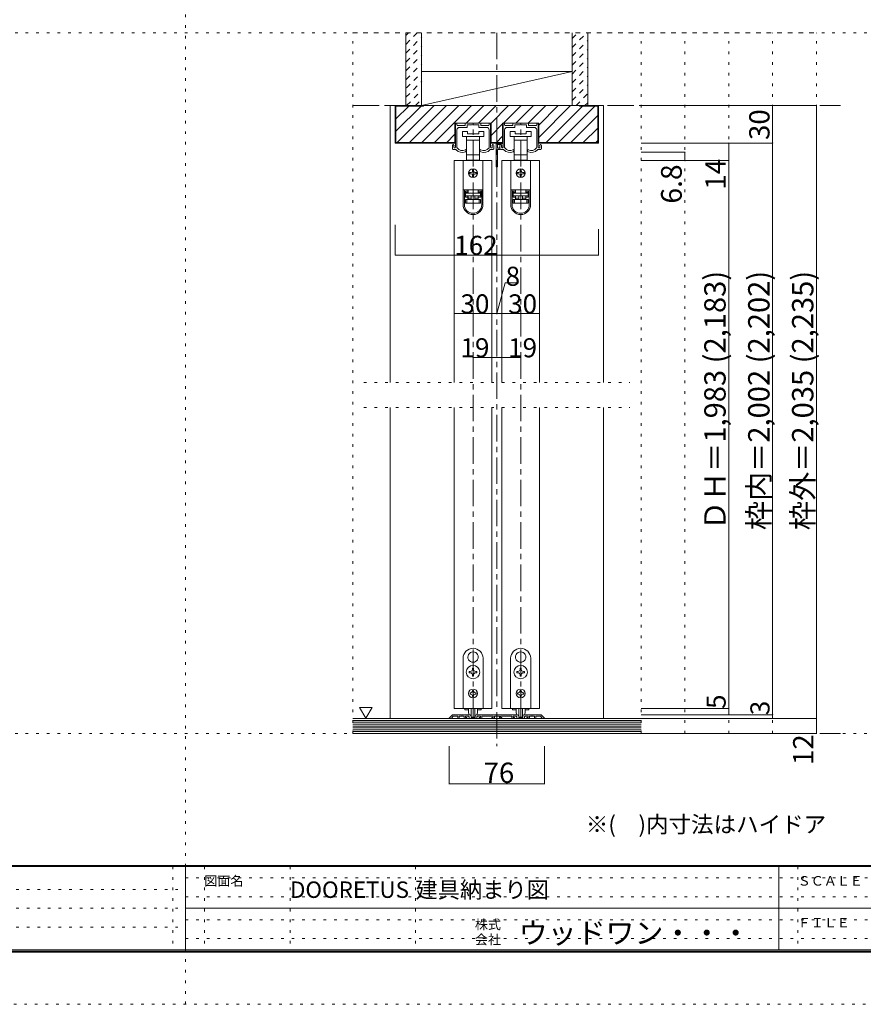
# Model space of a CAD drawing. Units: millimetres. Extents: x -6140 to 6160, y -4455 to 4425.
# Drawn here: x -784 to 3254, y -4455 to 258 of the extents above; entities that cross this region are included whole.
import ezdxf

# ---------------------------------------------------------------- set-up
doc = ezdxf.new("R2010")
doc.units = ezdxf.units.MM
doc.header["$LTSCALE"] = 30
for name, pattern in [('JWW_CENTER1', [6.773333, 4.233333, -0.846667, 0.846667, -0.846667]), ('JWW_DASHED1', [1.693333, 0.846667, -0.846667]), ('JWW_HOJO', [1.693333, -1.27, 0.423333])]:
    doc.linetypes.add(name, pattern=pattern)
for name, color, linetype in [('0-0_補助線', 7, 'Continuous'), ('0-1_通り芯', 7, 'Continuous'), ('0-2_柱', 7, 'Continuous'), ('0-3_仕上げ', 7, 'Continuous'), ('0-4_枠', 7, 'Continuous'), ('0-6_扉', 7, 'Continuous'), ('0-7_金物', 7, 'Continuous'), ('0-A_文字', 7, 'Continuous'), ('0-B_寸法', 7, 'Continuous'), ('0-C_ハッチ', 7, 'Continuous'), ('F-0_補助線', 7, 'Continuous'), ('F-1_枠', 7, 'Continuous'), ('F-A_文字', 7, 'Continuous')]:
    doc.layers.add(name, color=color, linetype=linetype)

msp = doc.modelspace()

# ---------------------------------------------------------------- linework, layer by layer
at = {"layer": '0-0_補助線', "color": 120, "linetype": 'JWW_HOJO', "lineweight": 5}
for p, q in [((809.9, -3159), (809.9, 195)), ((809.9, 195), (3029.9, 195)), ((2189.9, -3159), (2189.9, 195)), ((2399.9, -3159), (2399.9, 195)), ((2609.9, -3159), (2609.9, 195)), ((2819.9, -3159), (2819.9, 195)), ((3029.9, -3159), (3029.9, 195)), ((863.9, -1479), (2135.9, -1479)), ((863.9, -1599), (2135.9, -1599)), ((3029.9, -3159), (809.9, -3159))]:
    msp.add_line(p, q, dxfattribs=at)
at = {"layer": '0-1_通り芯', "color": 120, "linetype": 'JWW_CENTER1', "lineweight": 5}
for p, q in [((1499.9, 195), (1499.9, -3219)), ((809.9, -153), (3143.9, -153)), ((1385.9, -3087), (1385.9, -237)), ((1613.9, -3087), (1613.9, -237)), ((809.9, -3159), (3143.9, -3159))]:
    msp.add_line(p, q, dxfattribs=at)
at = {"layer": '0-2_柱', "color": 7, "linetype": 'Continuous', "lineweight": 9}
msp.add_line((1139.9, -153), (1859.9, 9), dxfattribs=at)
at = {"layer": '0-2_柱', "color": 92, "linetype": 'Continuous', "lineweight": 13}
for p, q in [((1139.9, 9), (1859.9, 9)), ((1139.9, -153), (1859.9, -153))]:
    msp.add_line(p, q, dxfattribs=at)
at = {"layer": '0-3_仕上げ', "color": 40, "linetype": 'Continuous', "lineweight": 15}
for p, q in [((1064.9, -153), (1064.9, 195)), ((1139.9, -153), (1139.9, 195)), ((1859.9, -153), (1859.9, 195)), ((1934.9, -153), (1934.9, 195)), ((2189.9, -3087), (809.9, -3087)), ((2189.9, -3159), (809.9, -3159))]:
    msp.add_line(p, q, dxfattribs=at)
at = {"layer": '0-3_仕上げ', "color": 7, "linetype": 'Continuous', "lineweight": 9}
for p, q in [((2189.9, -3096), (809.9, -3096)), ((2189.9, -3105), (809.9, -3105)), ((2189.9, -3114), (809.9, -3114)), ((2189.9, -3123), (809.9, -3123)), ((2189.9, -3132), (809.9, -3132)), ((2189.9, -3141), (809.9, -3141)), ((2189.9, -3150), (809.9, -3150))]:
    msp.add_line(p, q, dxfattribs=at)
at = {"layer": '0-4_枠', "color": 120, "linetype": 'Continuous', "lineweight": 5}
for p, q in [((989.9, -153), (1013.9, -153)), ((989.9, -153), (989.9, -1479)), ((2009.9, -153), (1985.9, -153)), ((2009.9, -1479), (2009.9, -153)), ((989.9, -1599), (989.9, -3087)), ((2009.9, -3087), (2009.9, -1599))]:
    msp.add_line(p, q, dxfattribs=at)
at = {"layer": '0-4_枠', "color": 92, "linetype": 'Continuous', "lineweight": 13}
for p, q in [((1013.9, -333), (1013.9, -153)), ((1985.9, -153), (1013.9, -153)), ((1016.9, -330), (1016.9, -156)), ((1148.9, -156), (1016.9, -156)), ((1148.9, -153), (1148.9, -156)), ((1895.9, -156), (1895.9, -153)), ((1895.9, -156), (1982.9, -156)), ((1982.9, -330), (1982.9, -156)), ((1985.9, -333), (1985.9, -153)), ((1299.5, -333), (1299.5, -237)), ((1472.3, -237), (1299.5, -237)), ((1472.3, -333), (1472.3, -237)), ((1527.5, -333), (1527.5, -237)), ((1700.3, -237), (1527.5, -237)), ((1700.3, -333), (1700.3, -237)), ((1299.5, -333), (1013.9, -333)), ((1016.9, -330), (1299.5, -330)), ((1527.5, -330), (1472.3, -330)), ((1527.5, -333), (1472.3, -333)), ((1982.9, -330), (1700.3, -330)), ((1985.9, -333), (1700.3, -333)), ((1286.5, -3070.8), (1272.3, -3085)), ((1282.7, -3087), (1273.1, -3087)), ((1283.9, -3083.5), (1291.2, -3076.2)), ((1283.9, -3085.8), (1283.9, -3083.5)), ((1290.7, -3069), (1330.1, -3069)), ((1291.2, -3076.2), (1313.9, -3076.2)), ((1313.9, -3085.2), (1313.9, -3076.2)), ((1315.7, -3087), (1318.1, -3087)), ((1319.9, -3085.2), (1319.9, -3076.2)), ((1343.9, -3076.2), (1319.9, -3076.2)), ((1330.1, -3069), (1331.9, -3070.8)), ((1331.9, -3070.8), (1333.7, -3069)), ((1366.5, -3069), (1333.7, -3069)), ((1343.9, -3085.2), (1343.9, -3076.2)), ((1353.5, -3087), (1345.7, -3087)), ((1349.9, -3076.2), (1349.9, -3082.2)), ((1364.3, -3076.2), (1349.9, -3076.2)), ((1353.5, -3082.2), (1349.9, -3082.2)), ((1367.3, -3079.2), (1367.3, -3085.2)), ((1367.5, -3069.1), (1374.2, -3071.3)), ((1402.7, -3087), (1369.1, -3087)), ((1376.3, -3074.2), (1376.3, -3080.4)), ((1378.1, -3082.2), (1393.7, -3082.2)), ((1395.5, -3074.2), (1395.5, -3080.4)), ((1404.4, -3069.1), (1397.6, -3071.3)), ((1404.5, -3079.2), (1404.5, -3085.2)), ((1405.3, -3069), (1498.1, -3069)), ((1407.5, -3076.2), (1421.9, -3076.2)), ((1418.3, -3082.2), (1421.9, -3082.2)), ((1418.3, -3087), (1426.1, -3087)), ((1421.9, -3076.2), (1421.9, -3082.2)), ((1427.9, -3085.2), (1427.9, -3076.2)), ((1427.9, -3076.2), (1481.9, -3076.2)), ((1478.3, -3082.2), (1481.9, -3082.2)), ((1478.3, -3087), (1486.1, -3087)), ((1481.9, -3076.2), (1481.9, -3082.2)), ((1487.9, -3085.2), (1487.9, -3076.2)), ((1487.9, -3076.2), (1511.9, -3076.2)), ((1499.9, -3070.8), (1498.1, -3069)), ((1501.7, -3069), (1499.9, -3070.8)), ((1594.5, -3069), (1501.7, -3069)), ((1511.9, -3085.2), (1511.9, -3076.2)), ((1521.5, -3087), (1513.7, -3087)), ((1517.9, -3076.2), (1517.9, -3082.2)), ((1571.9, -3076.2), (1517.9, -3076.2)), ((1521.5, -3082.2), (1517.9, -3082.2)), ((1571.9, -3085.2), (1571.9, -3076.2)), ((1581.5, -3087), (1573.7, -3087)), ((1577.9, -3076.2), (1577.9, -3082.2)), ((1592.3, -3076.2), (1577.9, -3076.2)), ((1581.5, -3082.2), (1577.9, -3082.2)), ((1595.3, -3079.2), (1595.3, -3085.2)), ((1595.5, -3069.1), (1602.2, -3071.3)), ((1630.7, -3087), (1597.1, -3087)), ((1604.3, -3074.2), (1604.3, -3080.4)), ((1606.1, -3082.2), (1621.7, -3082.2)), ((1623.5, -3074.2), (1623.5, -3080.4)), ((1632.4, -3069.1), (1625.6, -3071.3)), ((1632.5, -3079.2), (1632.5, -3085.2)), ((1633.3, -3069), (1666.1, -3069)), ((1635.5, -3076.2), (1649.9, -3076.2)), ((1646.3, -3082.2), (1649.9, -3082.2)), ((1646.3, -3087), (1654.1, -3087)), ((1649.9, -3076.2), (1649.9, -3082.2)), ((1655.9, -3085.2), (1655.9, -3076.2)), ((1655.9, -3076.2), (1679.9, -3076.2)), ((1667.9, -3070.8), (1666.1, -3069)), ((1669.7, -3069), (1667.9, -3070.8)), ((1709.1, -3069), (1669.7, -3069)), ((1679.9, -3085.2), (1679.9, -3076.2)), ((1684.1, -3087), (1681.7, -3087)), ((1685.9, -3085.2), (1685.9, -3076.2)), ((1685.9, -3076.2), (1708.6, -3076.2)), ((1715.9, -3083.5), (1708.6, -3076.2)), ((1713.4, -3070.8), (1727.6, -3085)), ((1715.9, -3085.8), (1715.9, -3083.5)), ((1717.1, -3087), (1726.7, -3087))]:
    msp.add_line(p, q, dxfattribs=at)
for centre, radius, start, end in [((1273.1, -3085.8), 1.2, 135, 270), ((1282.7, -3085.8), 1.2, 270, 0), ((1290.7, -3075), 6, 90, 135), ((1315.7, -3085.2), 1.8, 180, 270), ((1318.1, -3085.2), 1.8, 270, 0), ((1345.7, -3085.2), 1.8, 180, 270), ((1353.5, -3084.6), 2.4, 0, 90), ((1353.5, -3084.6), 2.4, 270, 0), ((1364.3, -3079.2), 3, 0, 90), ((1366.5, -3072), 3, 72.1213, 90), ((1369.1, -3085.2), 1.8, 180, 270), ((1373.3, -3074.2), 3, 0, 72.1213), ((1378.1, -3080.4), 1.8, 180, 270), ((1393.7, -3080.4), 1.8, 270, 0), ((1398.5, -3074.2), 3, 107.8787, 180), ((1402.7, -3085.2), 1.8, 270, 0), ((1405.3, -3072), 3, 90, 107.8787), ((1407.5, -3079.2), 3, 90, 180), ((1418.3, -3084.6), 2.4, 90, 180), ((1418.3, -3084.6), 2.4, 180, 270), ((1426.1, -3085.2), 1.8, 270, 0), ((1478.3, -3084.6), 2.4, 90, 180), ((1478.3, -3084.6), 2.4, 180, 270), ((1486.1, -3085.2), 1.8, 270, 0), ((1513.7, -3085.2), 1.8, 180, 270), ((1521.5, -3084.6), 2.4, 0, 90), ((1521.5, -3084.6), 2.4, 270, 0), ((1573.7, -3085.2), 1.8, 180, 270), ((1581.5, -3084.6), 2.4, 0, 90), ((1581.5, -3084.6), 2.4, 270, 0), ((1592.3, -3079.2), 3, 0, 90), ((1594.5, -3072), 3, 72.1213, 90), ((1597.1, -3085.2), 1.8, 180, 270), ((1601.3, -3074.2), 3, 0, 72.1213), ((1606.1, -3080.4), 1.8, 180, 270), ((1621.7, -3080.4), 1.8, 270, 0), ((1626.5, -3074.2), 3, 107.8787, 180), ((1630.7, -3085.2), 1.8, 270, 0), ((1633.3, -3072), 3, 90, 107.8787), ((1635.5, -3079.2), 3, 90, 180), ((1646.3, -3084.6), 2.4, 90, 180), ((1646.3, -3084.6), 2.4, 180, 270), ((1654.1, -3085.2), 1.8, 270, 0), ((1681.7, -3085.2), 1.8, 180, 270), ((1684.1, -3085.2), 1.8, 270, 0), ((1709.1, -3075), 6, 45, 90), ((1717.1, -3085.8), 1.2, 180, 270), ((1726.7, -3085.8), 1.2, 270, 45)]:
    msp.add_arc(centre, radius, start, end, dxfattribs=at)
at = {"layer": '0-6_扉', "color": 200, "linetype": 'Continuous', "lineweight": 20}
for p, q in [((1475.9, -417), (1295.9, -417)), ((1295.9, -417), (1295.9, -1479)), ((1475.9, -417), (1475.9, -1479)), ((1703.9, -417), (1523.9, -417)), ((1523.9, -417), (1523.9, -1479)), ((1703.9, -417), (1703.9, -1479)), ((1295.9, -1599), (1295.9, -3039)), ((1475.9, -1599), (1475.9, -3039)), ((1523.9, -1599), (1523.9, -3039)), ((1703.9, -1599), (1703.9, -3039)), ((1475.9, -3039), (1295.9, -3039)), ((1703.9, -3039), (1523.9, -3039))]:
    msp.add_line(p, q, dxfattribs=at)
at = {"layer": '0-7_金物', "color": 7, "linetype": 'Continuous', "lineweight": 9}
for p, q in [((1301.9, -352.8), (1301.9, -240)), ((1304.9, -237), (1306.1, -237)), ((1309.1, -246), (1309.1, -240)), ((1309.1, -354.7), (1309.1, -270)), ((1312.1, -249), (1346, -249)), ((1321.1, -258), (1356.2, -258)), ((1334.9, -277.2), (1334.9, -301.2)), ((1358.9, -277.2), (1334.9, -277.2)), ((1349, -246), (1349, -240)), ((1352, -237), (1419.8, -237)), ((1358, -256.2), (1358, -247.8)), ((1358.9, -289.2), (1358.9, -277.2)), ((1359.8, -246), (1384.1, -246)), ((1385.9, -244.2), (1384.1, -246)), ((1387.7, -246), (1385.9, -244.2)), ((1387.7, -246), (1412, -246)), ((1412.9, -277.2), (1412.9, -289.2)), ((1436.9, -277.2), (1412.9, -277.2)), ((1413.8, -256.2), (1413.8, -247.8)), ((1450.7, -258), (1415.6, -258)), ((1422.8, -246), (1422.8, -240)), ((1459.7, -249), (1425.8, -249)), ((1436.9, -301.2), (1436.9, -277.2)), ((1462.7, -246), (1462.7, -240)), ((1462.7, -354.7), (1462.7, -270)), ((1466.9, -237), (1465.7, -237)), ((1469.9, -352.8), (1469.9, -240)), ((1529.9, -352.8), (1529.9, -240)), ((1532.9, -237), (1534.1, -237)), ((1537.1, -246), (1537.1, -240)), ((1537.1, -354.7), (1537.1, -270)), ((1540.1, -249), (1574, -249)), ((1549.1, -258), (1584.2, -258)), ((1562.9, -277.2), (1562.9, -301.2)), ((1586.9, -277.2), (1562.9, -277.2)), ((1577, -246), (1577, -240)), ((1580, -237), (1647.8, -237)), ((1586, -256.2), (1586, -247.8)), ((1586.9, -289.2), (1586.9, -277.2)), ((1587.8, -246), (1612.1, -246)), ((1613.9, -244.2), (1612.1, -246)), ((1615.7, -246), (1613.9, -244.2)), ((1615.7, -246), (1640, -246)), ((1640.9, -277.2), (1640.9, -289.2)), ((1664.9, -277.2), (1640.9, -277.2)), ((1641.8, -256.2), (1641.8, -247.8)), ((1678.7, -258), (1643.6, -258)), ((1650.8, -246), (1650.8, -240)), ((1687.7, -249), (1653.8, -249)), ((1664.9, -301.2), (1664.9, -277.2)), ((1690.7, -246), (1690.7, -240)), ((1690.7, -354.7), (1690.7, -270)), ((1694.9, -237), (1693.7, -237)), ((1697.9, -352.8), (1697.9, -240)), ((1334.9, -301.2), (1385.9, -301.2)), ((1354.4, -301.2), (1354.4, -319.2)), ((1354.4, -319.2), (1354.4, -388.8)), ((1354.4, -319.2), (1385.9, -319.2)), ((1412.9, -289.2), (1358.9, -289.2)), ((1385.9, -301.2), (1436.9, -301.2)), ((1385.9, -319.2), (1417.4, -319.2)), ((1417.4, -319.2), (1417.4, -301.2)), ((1417.4, -388.8), (1417.4, -319.2)), ((1562.9, -301.2), (1613.9, -301.2)), ((1582.4, -301.2), (1582.4, -319.2)), ((1582.4, -319.2), (1582.4, -388.8)), ((1582.4, -319.2), (1613.9, -319.2)), ((1640.9, -289.2), (1586.9, -289.2)), ((1613.9, -301.2), (1664.9, -301.2)), ((1613.9, -319.2), (1645.4, -319.2)), ((1645.4, -319.2), (1645.4, -301.2)), ((1645.4, -388.8), (1645.4, -319.2)), ((1286.9, -360), (1286.9, -343.8)), ((1289.9, -363), (1303.7, -363)), ((1294.1, -352.8), (1294.1, -346.2)), ((1298.9, -355.8), (1297.1, -355.8)), ((1352.9, -369.5), (1352.9, -366)), ((1418.9, -369.5), (1418.9, -366)), ((1481.9, -363), (1468.1, -363)), ((1472.9, -355.8), (1474.7, -355.8)), ((1477.7, -352.8), (1477.7, -346.2)), ((1484.9, -360), (1484.9, -343.8)), ((1496.3, -445.2), (1496.3, -337.2)), ((1499.3, -334.2), (1526.9, -334.2)), ((1502.3, -355.2), (1502.3, -343.2)), ((1502.3, -445.2), (1502.3, -364.8)), ((1504.1, -357), (1508.9, -357)), ((1504.1, -363), (1513.1, -363)), ((1505.3, -340.2), (1520.9, -340.2)), ((1514.9, -361.2), (1514.9, -343.8)), ((1517.9, -363), (1531.7, -363)), ((1522.1, -352.8), (1522.1, -346.2)), ((1523.9, -343.2), (1523.9, -349.8)), ((1526.9, -355.8), (1525.1, -355.8)), ((1580.9, -369.5), (1580.9, -366)), ((1646.9, -369.5), (1646.9, -366)), ((1709.9, -363), (1696.1, -363)), ((1700.9, -355.8), (1702.7, -355.8)), ((1705.7, -352.8), (1705.7, -346.2)), ((1712.9, -360), (1712.9, -343.8)), ((1338.5, -417), (1338.5, -556.8)), ((1433.3, -417), (1338.5, -417)), ((1354.4, -388.8), (1354.4, -415.2)), ((1385.9, -388.8), (1354.4, -388.8)), ((1354.4, -415.2), (1361.9, -415.2)), ((1409.9, -415.2), (1361.9, -415.2)), ((1361.9, -415.2), (1361.9, -417)), ((1417.4, -388.8), (1385.9, -388.8)), ((1409.9, -417), (1409.9, -415.2)), ((1409.9, -415.2), (1417.4, -415.2)), ((1417.4, -415.2), (1417.4, -388.8)), ((1433.3, -417), (1433.3, -556.8)), ((1566.5, -417), (1566.5, -556.8)), ((1661.3, -417), (1566.5, -417)), ((1582.4, -388.8), (1582.4, -415.2)), ((1613.9, -388.8), (1582.4, -388.8)), ((1582.4, -415.2), (1589.9, -415.2)), ((1637.9, -415.2), (1589.9, -415.2)), ((1589.9, -415.2), (1589.9, -417)), ((1645.4, -388.8), (1613.9, -388.8)), ((1637.9, -417), (1637.9, -415.2)), ((1637.9, -415.2), (1645.4, -415.2)), ((1645.4, -415.2), (1645.4, -388.8)), ((1661.3, -417), (1661.3, -556.8)), ((1382.9, -462), (1382.9, -468)), ((1388.9, -468), (1388.9, -462)), ((1610.9, -462), (1610.9, -468)), ((1616.9, -468), (1616.9, -462)), ((1376.9, -474), (1370.9, -474)), ((1370.9, -480), (1376.9, -480)), ((1382.9, -486), (1382.9, -492)), ((1388.9, -492), (1388.9, -486)), ((1400.9, -474), (1394.9, -474)), ((1394.9, -480), (1400.9, -480)), ((1604.9, -474), (1598.9, -474)), ((1598.9, -480), (1604.9, -480)), ((1610.9, -486), (1610.9, -492)), ((1616.9, -492), (1616.9, -486)), ((1628.9, -474), (1622.9, -474)), ((1622.9, -480), (1628.9, -480)), ((1338.5, -556.8), (1338.5, -557.4)), ((1433.3, -556.8), (1338.5, -556.8)), ((1338.5, -557.4), (1338.5, -627.6)), ((1344.5, -557.4), (1338.5, -557.4)), ((1344.5, -627.6), (1344.5, -557.4)), ((1360.7, -557.4), (1344.5, -557.4)), ((1349.3, -563.4), (1360.7, -563.4)), ((1349.3, -563.4), (1349.3, -591.6)), ((1356.5, -557.4), (1356.5, -556.8)), ((1360.7, -557.4), (1360.7, -563.4)), ((1360.7, -563.4), (1360.7, -569.4)), ((1361.9, -570), (1361.9, -556.8)), ((1409.9, -556.8), (1409.9, -570)), ((1411.1, -563.4), (1411.1, -557.4)), ((1427.3, -557.4), (1411.1, -557.4)), ((1411.1, -563.4), (1422.5, -563.4)), ((1411.1, -569.4), (1411.1, -563.4)), ((1415.3, -556.8), (1415.3, -557.4)), ((1422.5, -591.6), (1422.5, -563.4)), ((1433.3, -557.4), (1427.3, -557.4)), ((1427.3, -557.4), (1427.3, -627.6)), ((1433.3, -556.8), (1433.3, -557.4)), ((1433.3, -627.6), (1433.3, -557.4)), ((1566.5, -556.8), (1566.5, -557.4)), ((1661.3, -556.8), (1566.5, -556.8)), ((1566.5, -557.4), (1566.5, -627.6)), ((1572.5, -557.4), (1566.5, -557.4)), ((1572.5, -627.6), (1572.5, -557.4)), ((1588.7, -557.4), (1572.5, -557.4)), ((1577.3, -563.4), (1588.7, -563.4)), ((1577.3, -563.4), (1577.3, -591.6)), ((1584.5, -557.4), (1584.5, -556.8)), ((1588.7, -557.4), (1588.7, -563.4)), ((1588.7, -563.4), (1588.7, -569.4)), ((1589.9, -570), (1589.9, -556.8)), ((1637.9, -556.8), (1637.9, -570)), ((1639.1, -563.4), (1639.1, -557.4)), ((1655.3, -557.4), (1639.1, -557.4)), ((1639.1, -563.4), (1650.5, -563.4)), ((1639.1, -569.4), (1639.1, -563.4)), ((1643.3, -556.8), (1643.3, -557.4)), ((1650.5, -591.6), (1650.5, -563.4)), ((1661.3, -557.4), (1655.3, -557.4)), ((1655.3, -557.4), (1655.3, -627.6)), ((1661.3, -556.8), (1661.3, -557.4)), ((1661.3, -627.6), (1661.3, -557.4)), ((1360.7, -569.4), (1349.3, -569.4)), ((1349.3, -585.6), (1360.7, -585.6)), ((1360.7, -591.6), (1349.3, -591.6)), ((1361.9, -570), (1350.5, -570)), ((1350.5, -570), (1350.5, -573)), ((1350.5, -585), (1350.5, -573)), ((1350.5, -573), (1421.3, -573)), ((1421.3, -585), (1350.5, -585)), ((1350.5, -621), (1350.5, -603)), ((1350.5, -603), (1356.5, -603)), ((1356.5, -603), (1356.5, -621)), ((1356.5, -603), (1415.3, -603)), ((1360.7, -585.6), (1360.7, -591.6)), ((1360.7, -591.6), (1360.7, -603)), ((1361.9, -597), (1361.9, -585)), ((1361.9, -597), (1376.9, -597)), ((1361.9, -603), (1361.9, -597)), ((1376.9, -585), (1376.9, -603)), ((1394.9, -585), (1394.9, -603)), ((1394.9, -597), (1409.9, -597)), ((1421.3, -570), (1409.9, -570)), ((1409.9, -585), (1409.9, -597)), ((1409.9, -597), (1409.9, -603)), ((1422.5, -569.4), (1411.1, -569.4)), ((1411.1, -585.6), (1422.5, -585.6)), ((1411.1, -591.6), (1411.1, -585.6)), ((1411.1, -603), (1411.1, -591.6)), ((1422.5, -591.6), (1411.1, -591.6)), ((1415.3, -621), (1415.3, -603)), ((1415.3, -603), (1421.3, -603)), ((1421.3, -573), (1421.3, -570)), ((1421.3, -573), (1421.3, -585)), ((1421.3, -603), (1421.3, -621)), ((1588.7, -569.4), (1577.3, -569.4)), ((1577.3, -585.6), (1588.7, -585.6)), ((1588.7, -591.6), (1577.3, -591.6)), ((1589.9, -570), (1578.5, -570)), ((1578.5, -570), (1578.5, -573)), ((1578.5, -585), (1578.5, -573)), ((1578.5, -573), (1649.3, -573)), ((1649.3, -585), (1578.5, -585)), ((1578.5, -621), (1578.5, -603)), ((1578.5, -603), (1584.5, -603)), ((1584.5, -603), (1584.5, -621)), ((1584.5, -603), (1643.3, -603)), ((1588.7, -585.6), (1588.7, -591.6)), ((1588.7, -591.6), (1588.7, -603)), ((1589.9, -597), (1589.9, -585)), ((1589.9, -597), (1604.9, -597)), ((1589.9, -603), (1589.9, -597)), ((1604.9, -585), (1604.9, -603)), ((1622.9, -585), (1622.9, -603)), ((1622.9, -597), (1637.9, -597)), ((1649.3, -570), (1637.9, -570)), ((1637.9, -585), (1637.9, -597)), ((1637.9, -597), (1637.9, -603)), ((1650.5, -569.4), (1639.1, -569.4)), ((1639.1, -585.6), (1650.5, -585.6)), ((1639.1, -591.6), (1639.1, -585.6)), ((1639.1, -603), (1639.1, -591.6)), ((1650.5, -591.6), (1639.1, -591.6)), ((1643.3, -621), (1643.3, -603)), ((1643.3, -603), (1649.3, -603)), ((1649.3, -573), (1649.3, -570)), ((1649.3, -573), (1649.3, -585)), ((1649.3, -603), (1649.3, -621)), ((1356.5, -621), (1350.5, -621)), ((1415.3, -621), (1356.5, -621)), ((1421.3, -621), (1415.3, -621)), ((1584.5, -621), (1578.5, -621)), ((1643.3, -621), (1584.5, -621)), ((1649.3, -621), (1643.3, -621)), ((1385.3, -2768.1), (1385.9, -2768.7)), ((1386.5, -2768.1), (1385.9, -2768.7)), ((1613.3, -2768.1), (1613.9, -2768.7)), ((1614.5, -2768.1), (1613.9, -2768.7)), ((1337.9, -3039), (1337.9, -2799)), ((1364.1, -2804.9), (1364.9, -2805.2)), ((1364.7, -2806), (1364.9, -2805.2)), ((1407.8, -2804.9), (1407, -2805.2)), ((1407.2, -2806), (1407, -2805.2)), ((1433.9, -2799), (1433.9, -3039)), ((1565.9, -3039), (1565.9, -2799)), ((1592.1, -2804.9), (1592.9, -2805.2)), ((1592.7, -2806), (1592.9, -2805.2)), ((1635.8, -2804.9), (1635, -2805.2)), ((1635.2, -2806), (1635, -2805.2)), ((1661.9, -2799), (1661.9, -3039)), ((1372.7, -2862), (1367, -2862)), ((1367, -2862), (1367, -2868)), ((1367, -2868), (1372.7, -2868)), ((1382.9, -2846.1), (1382.9, -2851.8)), ((1388.9, -2846.1), (1382.9, -2846.1)), ((1388.9, -2851.8), (1388.9, -2846.1)), ((1404.8, -2862), (1399.1, -2862)), ((1399.1, -2868), (1404.8, -2868)), ((1404.8, -2868), (1404.8, -2862)), ((1600.7, -2862), (1595, -2862)), ((1595, -2862), (1595, -2868)), ((1595, -2868), (1600.7, -2868)), ((1610.9, -2846.1), (1610.9, -2851.8)), ((1616.9, -2846.1), (1610.9, -2846.1)), ((1616.9, -2851.8), (1616.9, -2846.1)), ((1632.8, -2862), (1627.1, -2862)), ((1627.1, -2868), (1632.8, -2868)), ((1632.8, -2868), (1632.8, -2862)), ((1382.9, -2878.2), (1382.9, -2883.9)), ((1382.9, -2883.9), (1388.9, -2883.9)), ((1388.9, -2883.9), (1388.9, -2878.2)), ((1610.9, -2878.2), (1610.9, -2883.9)), ((1610.9, -2883.9), (1616.9, -2883.9)), ((1616.9, -2883.9), (1616.9, -2878.2)), ((1375.1, -2964), (1371.5, -2964)), ((1371.5, -2964), (1371.5, -2970)), ((1382.9, -2952.6), (1388.9, -2952.6)), ((1382.9, -2952.6), (1382.9, -2956.2)), ((1388.9, -2952.6), (1388.9, -2956.2)), ((1396.7, -2964), (1400.3, -2964)), ((1400.3, -2964), (1400.3, -2970)), ((1603.1, -2964), (1599.5, -2964)), ((1599.5, -2964), (1599.5, -2970)), ((1610.9, -2952.6), (1616.9, -2952.6)), ((1610.9, -2952.6), (1610.9, -2956.2)), ((1616.9, -2952.6), (1616.9, -2956.2)), ((1624.7, -2964), (1628.3, -2964)), ((1628.3, -2964), (1628.3, -2970)), ((1371.5, -2970), (1375.1, -2970)), ((1382.9, -2977.8), (1382.9, -2981.4)), ((1388.9, -2981.4), (1382.9, -2981.4)), ((1388.9, -2977.8), (1388.9, -2981.4)), ((1400.3, -2970), (1396.7, -2970)), ((1599.5, -2970), (1603.1, -2970)), ((1610.9, -2977.8), (1610.9, -2981.4)), ((1616.9, -2981.4), (1610.9, -2981.4)), ((1616.9, -2977.8), (1616.9, -2981.4)), ((1628.3, -2970), (1624.7, -2970)), ((1433.9, -3039), (1337.9, -3039)), ((1346.3, -3039), (1346.3, -3046.2)), ((1346.3, -3046.2), (1365.1, -3046.2)), ((1364.9, -3059.5), (1364.9, -3039)), ((1376.9, -3039), (1376.9, -3078.7)), ((1394.9, -3039), (1394.9, -3078.7)), ((1406.7, -3046.2), (1425.5, -3046.2)), ((1406.9, -3059.5), (1406.9, -3039)), ((1425.5, -3039), (1425.5, -3046.2)), ((1661.9, -3039), (1565.9, -3039)), ((1574.3, -3039), (1574.3, -3046.2)), ((1574.3, -3046.2), (1593.1, -3046.2)), ((1592.9, -3059.5), (1592.9, -3039)), ((1604.9, -3039), (1604.9, -3078.7)), ((1622.9, -3039), (1622.9, -3078.7)), ((1634.7, -3046.2), (1653.5, -3046.2)), ((1634.9, -3059.5), (1634.9, -3039)), ((1653.5, -3039), (1653.5, -3046.2)), ((1393.1, -3080.5), (1378.7, -3080.5)), ((1621.1, -3080.5), (1606.7, -3080.5))]:
    msp.add_line(p, q, dxfattribs=at)
for centre, radius in [((1385.9, -477), 21), ((1613.9, -477), 21), ((1385.9, -2865), 32.1), ((1613.9, -2865), 32.1), ((1385.9, -2967), 21), ((1613.9, -2967), 21)]:
    msp.add_circle(centre, radius, dxfattribs=at)
for centre, radius, start, end in [((1304.9, -240), 3, 90, 180), ((1306.1, -240), 3, 0, 90), ((1312.1, -246), 3, 180, 270), ((1321.1, -270), 12, 90, 180), ((1346, -246), 3, 270, 0), ((1352, -240), 3, 90, 180), ((1356.2, -256.2), 1.8, 270, 0), ((1359.8, -247.8), 1.8, 90, 180), ((1412, -247.8), 1.8, 0, 90), ((1415.6, -256.2), 1.8, 180, 270), ((1419.8, -240), 3, 0, 90), ((1425.8, -246), 3, 180, 270), ((1450.7, -270), 12, 0, 90), ((1459.7, -246), 3, 270, 0), ((1465.7, -240), 3, 90, 180), ((1466.9, -240), 3, 0, 90), ((1532.9, -240), 3, 90, 180), ((1534.1, -240), 3, 0, 90), ((1540.1, -246), 3, 180, 270), ((1549.1, -270), 12, 90, 180), ((1574, -246), 3, 270, 0), ((1580, -240), 3, 90, 180), ((1584.2, -256.2), 1.8, 270, 0), ((1587.8, -247.8), 1.8, 90, 180), ((1640, -247.8), 1.8, 0, 90), ((1643.6, -256.2), 1.8, 180, 270), ((1647.8, -240), 3, 0, 90), ((1653.8, -246), 3, 180, 270), ((1678.7, -270), 12, 0, 90), ((1687.7, -246), 3, 270, 0), ((1693.7, -240), 3, 90, 180), ((1694.9, -240), 3, 0, 90), ((1290.5, -343.8), 3.6, 0, 180), ((1289.9, -360), 3, 180, 270.0002), ((1294.1, -345), 1.2, 270, 90), ((1297.1, -352.8), 3, 180, 270), ((1298.9, -352.8), 3, 270, 0), ((1313.9, -356.7), 12, 211.7393, 220.9259), ((1334.3, -339), 39, 220.9259, 292.4464), ((1310.9, -354.7), 1.8, 180, 213.9231), ((1334.3, -339), 30, 213.9231, 301.8908), ((1346.9, -369.5), 6, 292.4464, 0), ((1351.1, -366), 1.8, 0, 121.8908), ((1420.7, -366), 1.8, 58.1092, 180), ((1424.9, -369.5), 6, 180, 247.5536), ((1437.5, -339), 30, 238.1092, 326.0769), ((1437.5, -339), 39, 247.5536, 319.0741), ((1460.9, -354.7), 1.8, 326.0769, 0), ((1457.9, -356.7), 12, 319.0741, 328.2607), ((1472.9, -352.8), 3, 180, 270), ((1474.7, -352.8), 3, 270, 0), ((1477.7, -345), 1.2, 90, 270), ((1481.3, -343.8), 3.6, 0, 180), ((1481.9, -360), 3, 269.9998, 0), ((1499.3, -337.2), 3, 90, 180), ((1505.3, -343.2), 3, 90, 180), ((1504.1, -355.2), 1.8, 180, 270), ((1504.1, -364.8), 1.8, 90, 180), ((1511.9, -357), 3, 0, 180), ((1513.1, -361.2), 1.8, 270, 0), ((1518.5, -343.8), 3.6, 0, 180), ((1517.9, -360), 3, 180, 270.0002), ((1520.9, -343.2), 3, 0, 90), ((1522.1, -345), 1.2, 270, 90), ((1525.1, -352.8), 3, 180, 270), ((1523.9, -351), 1.2, 90, 270), ((1526.9, -352.2), 3, 180, 0), ((1526.9, -337.2), 3, 0, 90), ((1526.9, -352.8), 3, 270, 0), ((1541.9, -356.7), 12, 211.7393, 220.9259), ((1562.3, -339), 39, 220.9259, 292.4464), ((1538.9, -354.7), 1.8, 180, 213.9231), ((1562.3, -339), 30, 213.9231, 301.8908), ((1574.9, -369.5), 6, 292.4464, 0), ((1579.1, -366), 1.8, 0, 121.8908), ((1648.7, -366), 1.8, 58.1092, 180), ((1652.9, -369.5), 6, 180, 247.5536), ((1665.5, -339), 30, 238.1092, 326.0769), ((1665.5, -339), 39, 247.5536, 319.0741), ((1688.9, -354.7), 1.8, 326.0769, 0), ((1685.9, -356.7), 12, 319.0741, 328.2607), ((1700.9, -352.8), 3, 180, 270), ((1702.7, -352.8), 3, 270, 0), ((1705.7, -345), 1.2, 90, 270), ((1709.3, -343.8), 3.6, 0, 180), ((1709.9, -360), 3, 269.9998, 0), ((1376.9, -468), 6, 270, 0), ((1385.9, -462), 3, 90, 180), ((1385.9, -462), 3, 0, 90), ((1394.9, -468), 6, 180, 270), ((1499.3, -445.2), 3, 180, 0), ((1604.9, -468), 6, 270, 0), ((1613.9, -462), 3, 90, 180), ((1613.9, -462), 3, 0, 90), ((1622.9, -468), 6, 180, 270), ((1370.9, -477), 3, 90, 180), ((1370.9, -477), 3, 180, 270), ((1376.9, -486), 6, 0, 90), ((1385.9, -492), 3, 180, 270), ((1385.9, -492), 3, 270, 0), ((1394.9, -486), 6, 90, 180), ((1400.9, -477), 3, 0, 90), ((1400.9, -477), 3, 270, 0), ((1598.9, -477), 3, 90, 180), ((1598.9, -477), 3, 180, 270), ((1604.9, -486), 6, 0, 90), ((1613.9, -492), 3, 180, 270), ((1613.9, -492), 3, 270, 0), ((1622.9, -486), 6, 90, 180), ((1628.9, -477), 3, 0, 90), ((1628.9, -477), 3, 270, 0), ((1385.9, -627.6), 47.4, 180, 0), ((1385.9, -627.6), 41.4, 180, 0), ((1613.9, -627.6), 47.4, 180, 0), ((1613.9, -627.6), 41.4, 180, 0), ((1385.9, -2799), 48, 0, 180), ((1385.9, -2793), 24.9, 91.3645, 208.6355), ((1385.9, -2793), 24.9, 331.3645, 88.6355), ((1613.9, -2799), 48, 0, 180), ((1613.9, -2793), 24.9, 91.3645, 208.6355), ((1613.9, -2793), 24.9, 331.3645, 88.6355), ((1385.9, -2793), 24.9, 211.3645, 328.6355), ((1613.9, -2793), 24.9, 211.3645, 328.6355), ((1372.7, -2851.8), 10.2, 270, 0), ((1372.7, -2878.2), 10.2, 0, 90), ((1399.1, -2851.8), 10.2, 180, 270), ((1399.1, -2878.2), 10.2, 90, 180), ((1600.7, -2851.8), 10.2, 270, 0), ((1600.7, -2878.2), 10.2, 0, 90), ((1627.1, -2851.8), 10.2, 180, 270), ((1627.1, -2878.2), 10.2, 90, 180), ((1375.1, -2956.2), 7.8, 270, 0), ((1396.7, -2956.2), 7.8, 180, 270), ((1603.1, -2956.2), 7.8, 270, 0), ((1624.7, -2956.2), 7.8, 180, 270), ((1375.1, -2977.8), 7.8, 0, 90), ((1396.7, -2977.8), 7.8, 90, 180), ((1603.1, -2977.8), 7.8, 0, 90), ((1624.7, -2977.8), 7.8, 90, 180), ((1376.9, -3059.5), 12, 180, 264.7841), ((1394.9, -3059.5), 12, 275.2159, 0), ((1604.9, -3059.5), 12, 180, 264.7841), ((1622.9, -3059.5), 12, 275.2159, 0), ((1375.7, -3072.7), 1.2, 0, 84.7841), ((1378.7, -3078.7), 1.8, 180, 270), ((1393.1, -3078.7), 1.8, 270, 0), ((1396.1, -3072.7), 1.2, 95.2159, 180), ((1603.7, -3072.7), 1.2, 0, 84.7841), ((1606.7, -3078.7), 1.8, 180, 270), ((1621.1, -3078.7), 1.8, 270, 0), ((1624.1, -3072.7), 1.2, 95.2159, 180)]:
    msp.add_arc(centre, radius, start, end, dxfattribs=at)
at = {"layer": '0-A_文字', "color": 7, "linetype": 'Continuous', "lineweight": 9}
for p, q in [((843.3, -3034.1), (873.3, -3086.1)), ((843.3, -3034.1), (903.3, -3034.1)), ((903.3, -3034.1), (873.3, -3086.1))]:
    msp.add_line(p, q, dxfattribs=at)
at = {"layer": '0-B_寸法', "color": 120, "linetype": 'Continuous', "lineweight": 5}
for p, q in [((3029.9, -153), (2189.9, -153)), ((2819.9, -153), (2819.9, -333)), ((3029.9, -3087), (3029.9, -153)), ((2819.9, -333), (2189.9, -333)), ((2399.9, -376.2), (2189.9, -376.2)), ((2399.9, -376.2), (2399.9, -417)), ((2609.9, -333), (2609.9, -417)), ((2819.9, -3069), (2819.9, -333)), ((2609.9, -417), (2189.9, -417)), ((2609.9, -417), (2609.9, -3039)), ((1013.9, -868.8), (1013.9, -724.5)), ((1985.9, -868.8), (1985.9, -745.5)), ((1013.9, -868.8), (1985.9, -868.8)), ((1499.9, -1149), (1539.4, -1001.8)), ((1539.4, -1001.8), (1603.9, -1001.8)), ((1295.9, -1149), (1703.9, -1149)), ((1385.9, -1359), (1499.9, -1359)), ((1499.9, -1359), (1613.9, -1359)), ((2609.9, -3039), (2189.9, -3039)), ((2609.9, -3039), (2609.9, -3069)), ((2819.9, -3069), (2189.9, -3069)), ((3029.9, -3087), (2189.9, -3087)), ((2819.9, -3087), (2819.9, -3069)), ((3029.9, -3159), (3029.9, -3087)), ((3029.9, -3159), (2189.9, -3159)), ((1271.9, -3399), (1271.9, -3219)), ((1727.9, -3399), (1727.9, -3219)), ((1727.9, -3399), (1271.9, -3399))]:
    msp.add_line(p, q, dxfattribs=at)
at = {"layer": '0-B_寸法', "color": 7, "linetype": 'Continuous', "lineweight": 9, "const_width": 3}
for points in [[(2821.4, -153, 0.414214), (2819.9, -151.5, 0.414214), (2818.4, -153, 0.414214), (2819.9, -154.5, 0.414214)], [(3031.4, -153, 0.414214), (3029.9, -151.5, 0.414214), (3028.4, -153, 0.414214), (3029.9, -154.5, 0.414214)], [(2401.4, -376.2, 0.414214), (2399.9, -374.7, 0.414214), (2398.4, -376.2, 0.414214), (2399.9, -377.7, 0.414214)], [(2611.4, -333, 0.414214), (2609.9, -331.5, 0.414214), (2608.4, -333, 0.414214), (2609.9, -334.5, 0.414214)], [(2821.4, -333, 0.414214), (2819.9, -331.5, 0.414214), (2818.4, -333, 0.414214), (2819.9, -334.5, 0.414214)], [(2401.4, -417, 0.414214), (2399.9, -415.5, 0.414214), (2398.4, -417, 0.414214), (2399.9, -418.5, 0.414214)], [(2611.4, -417, 0.414214), (2609.9, -415.5, 0.414214), (2608.4, -417, 0.414214), (2609.9, -418.5, 0.414214)], [(1015.4, -868.8, 0.414214), (1013.9, -867.3, 0.414214), (1012.4, -868.8, 0.414214), (1013.9, -870.3, 0.414214)], [(1987.4, -868.8, 0.414214), (1985.9, -867.3, 0.414214), (1984.4, -868.8, 0.414214), (1985.9, -870.3, 0.414214)], [(1297.4, -1149, 0.414214), (1295.9, -1147.5, 0.414214), (1294.4, -1149, 0.414214), (1295.9, -1150.5, 0.414214)], [(1477.4, -1149, 0.414214), (1475.9, -1147.5, 0.414214), (1474.4, -1149, 0.414214), (1475.9, -1150.5, 0.414214)], [(1525.4, -1149, 0.414214), (1523.9, -1147.5, 0.414214), (1522.4, -1149, 0.414214), (1523.9, -1150.5, 0.414214)], [(1705.4, -1149, 0.414214), (1703.9, -1147.5, 0.414214), (1702.4, -1149, 0.414214), (1703.9, -1150.5, 0.414214)], [(1387.4, -1359, 0.414214), (1385.9, -1357.5, 0.414214), (1384.4, -1359, 0.414214), (1385.9, -1360.5, 0.414214)], [(1501.4, -1359, 0.414214), (1499.9, -1357.5, 0.414214), (1498.4, -1359, 0.414214), (1499.9, -1360.5, 0.414214)], [(1615.4, -1359, 0.414214), (1613.9, -1357.5, 0.414214), (1612.4, -1359, 0.414214), (1613.9, -1360.5, 0.414214)], [(2611.4, -3039, 0.414214), (2609.9, -3037.5, 0.414214), (2608.4, -3039, 0.414214), (2609.9, -3040.5, 0.414214)], [(2611.4, -3069, 0.414214), (2609.9, -3067.5, 0.414214), (2608.4, -3069, 0.414214), (2609.9, -3070.5, 0.414214)], [(2821.4, -3069, 0.414214), (2819.9, -3067.5, 0.414214), (2818.4, -3069, 0.414214), (2819.9, -3070.5, 0.414214)], [(2821.4, -3087, 0.414214), (2819.9, -3085.5, 0.414214), (2818.4, -3087, 0.414214), (2819.9, -3088.5, 0.414214)], [(3031.4, -3087, 0.414214), (3029.9, -3085.5, 0.414214), (3028.4, -3087, 0.414214), (3029.9, -3088.5, 0.414214)], [(3031.4, -3159, 0.414214), (3029.9, -3157.5, 0.414214), (3028.4, -3159, 0.414214), (3029.9, -3160.5, 0.414214)], [(1273.4, -3399, 0.414214), (1271.9, -3397.5, 0.414214), (1270.4, -3399, 0.414214), (1271.9, -3400.5, 0.414214)], [(1729.4, -3399, 0.414214), (1727.9, -3397.5, 0.414214), (1726.4, -3399, 0.414214), (1727.9, -3400.5, 0.414214)]]:
    msp.add_lwpolyline(points, format="xyb", close=True, dxfattribs=at)
at = {"layer": '0-C_ハッチ', "color": 120, "linetype": 'JWW_DASHED1', "lineweight": 5}
for p, q in [((1065.1, 141.2), (1118.9, 195)), ((1065.1, 183.6), (1076.5, 195)), ((1859.9, 125), (1930, 195)), ((1859.9, 167.4), (1887.5, 195)), ((1065.1, 98.8), (1140.1, 173.8)), ((1859.9, 82.5), (1934.9, 157.5)), ((1065.1, 56.3), (1140.1, 131.3)), ((1859.9, 40.1), (1934.9, 115.1)), ((1065.1, 13.9), (1140.1, 88.9)), ((1859.9, -2.3), (1934.9, 72.7)), ((1065.1, -28.5), (1140.1, 46.5)), ((1067, -69), (1140.1, 4.1)), ((1859.9, -44.8), (1934.9, 30.2)), ((1064.9, -113.5), (1140.1, -38.4)), ((1859.9, -87.2), (1934.9, -12.2)), ((1067.9, -153), (1140.1, -80.8)), ((1859.9, -129.6), (1934.9, -54.6)), ((1110.3, -153), (1140.1, -123.2)), ((1878.9, -153), (1934.9, -97)), ((1921.4, -153), (1934.9, -139.5))]:
    msp.add_line(p, q, dxfattribs=at)
at = {"layer": '0-C_ハッチ', "color": 120, "linetype": 'Continuous', "lineweight": 5}
for p, q in [((1016.9, -276.4), (1137.4, -156)), ((1016.9, -217), (1078, -156)), ((1016.9, -157.6), (1018.6, -156)), ((1022.8, -330), (1199.8, -153)), ((1082.1, -330), (1259.1, -153)), ((1141.5, -330), (1318.5, -153)), ((1200.9, -330), (1377.9, -153)), ((1353.3, -237), (1437.3, -153)), ((1412.7, -237), (1496.7, -153)), ((1472.1, -237), (1556.1, -153)), ((1531.5, -237), (1615.5, -153)), ((1590.9, -237), (1674.9, -153)), ((1650.3, -237), (1734.3, -153)), ((1700.3, -246.4), (1793.7, -153)), ((1700.3, -305.8), (1850.9, -155.2)), ((1909.5, -156), (1735.5, -330)), ((1794.9, -330), (1968.9, -156)), ((1854.3, -330), (1982.9, -201.4)), ((1472.3, -296.2), (1527.5, -241)), ((1913.7, -330), (1982.9, -260.8)), ((1299.5, -290.8), (1260.3, -330)), ((1497.9, -330), (1527.5, -300.4)), ((1973.1, -330), (1982.9, -320.2))]:
    msp.add_line(p, q, dxfattribs=at)
at = {"layer": 'F-0_補助線', "color": 120, "linetype": 'JWW_HOJO', "lineweight": 5}
for p, q in [((9.9, -4455), (9.9, 4425)), ((-6140.1, 195), (6159.9, 195)), ((-6140.1, -3159), (6159.9, -3159)), ((6159.9, -4455), (-6140.1, -4455))]:
    msp.add_line(p, q, dxfattribs=at)
at = {"layer": 'F-0_補助線', "color": 7, "linetype": 'JWW_HOJO', "lineweight": 9}
for p, q in [((-50.1, -3795), (-50.1, -4195)), ((99.9, -3795), (99.9, -4195)), ((509.9, -3795), (509.9, -4195)), ((1109.9, -3795), (1109.9, -4195)), ((2939.9, -3795), (2939.9, -4195)), ((9.9, -3850), (5849.9, -3850)), ((-5830.1, -3905), (9.9, -3905)), ((9.9, -3940), (5849.9, -3940)), ((-5830.1, -3995), (9.9, -3995)), ((9.9, -4050), (5849.9, -4050)), ((-5830.1, -4085), (9.9, -4085)), ((9.9, -4140), (5849.9, -4140))]:
    msp.add_line(p, q, dxfattribs=at)
at = {"layer": 'F-1_枠', "color": 200, "linetype": 'Continuous', "lineweight": 20}
for p, q in [((5859.9, -3790), (-5840.1, -3790)), ((5859.9, -3795), (-5840.1, -3795)), ((9.9, -3795), (9.9, -4195)), ((2849.9, -3795), (2849.9, -4195)), ((9.9, -3995), (5849.9, -3995)), ((5859.9, -4195), (-5840.1, -4195)), ((5859.9, -4200), (-5840.1, -4200)), ((5859.9, -4205), (-5840.1, -4205))]:
    msp.add_line(p, q, dxfattribs=at)

# ---------------------------------------------------------------- texts
at = {"layer": '0-A_文字', "color": 7, "linetype": 'Continuous', "lineweight": 0, "insert": (1925.6, -3633.3), "char_height": 78.971, "width": 1140, "attachment_point": 7}
msp.add_mtext('{\\fＭＳ ゴシック|b0|i0|c128|p49;※(\u3000)内寸法はハイドア}', dxfattribs=at)
at = {"layer": '0-B_寸法', "color": 7, "linetype": 'Continuous', "lineweight": 211, "attachment_point": 7, "rotation": 90}
for s, insert, char_height, width in [('{\\fＭＳ ゴシック|b0|i0|c128|p49;30}', (2804.9, -318.2), 97.155, 127.5), ('{\\fＭＳ ゴシック|b0|i0|c128|p49;14}', (2594.9, -555.9), 97.155, 127.5), ('{\\fＭＳ ゴシック|b0|i0|c128|p49;6.8}', (2384.9, -622.5), 99.06, 195), ('{\\fＭＳ ゴシック|b0|i0|c128|p49;ＤＨ＝1,983 (2,183)}', (2594.9, -2185.4), 102.268, 1275), ('{\\fＭＳ ゴシック|b0|i0|c128|p49;枠内＝2,002 (2,202)}', (2804.9, -2185.4), 102.268, 1275), ('{\\fＭＳ ゴシック|b0|i0|c128|p49;枠外＝2,035 (2,235)}', (3014.9, -2185.4), 102.268, 1275), ('{\\fＭＳ ゴシック|b0|i0|c128|p49;5}', (2594.9, -3041.3), 91.44, 60), ('{\\fＭＳ ゴシック|b0|i0|c128|p49;3}', (2804.9, -3071.3), 91.44, 60), ('{\\fＭＳ ゴシック|b0|i0|c128|p49;12}', (3014.9, -3309.9), 97.155, 127.5)]:
    msp.add_mtext(s, dxfattribs=dict(at, insert=insert, char_height=char_height, width=width))
at = {"layer": '0-B_寸法', "color": 7, "linetype": 'Continuous', "lineweight": 0, "insert": (1295.9, -868.1), "char_height": 91.44, "width": 180, "attachment_point": 7}
msp.add_mtext('{\\fＭＳ ゴシック|b0|i0|c128|p49;162}', dxfattribs=at)
at = {"layer": '0-B_寸法', "color": 7, "linetype": 'Continuous', "lineweight": 211, "attachment_point": 7}
for s, insert, char_height, width in [('{\\fＭＳ ゴシック|b0|i0|c128|p49;8}', (1541.7, -1016.1), 91.44, 60), ('{\\fＭＳ ゴシック|b0|i0|c128|p49;30}', (1325.9, -1148.3), 91.44, 120), ('{\\fＭＳ ゴシック|b0|i0|c128|p49;30}', (1553.9, -1148.3), 91.44, 120), ('{\\fＭＳ ゴシック|b0|i0|c128|p49;19}', (1325.9, -1358.3), 91.44, 120), ('{\\fＭＳ ゴシック|b0|i0|c128|p49;19}', (1553.9, -1358.3), 91.44, 120), ('{\\fＭＳ ゴシック|b0|i0|c128|p49;76}', (1436.2, -3395.4), 97.155, 127.5)]:
    msp.add_mtext(s, dxfattribs=dict(at, insert=insert, char_height=char_height, width=width))
at = {"layer": 'F-0_補助線', "color": 7, "linetype": 'Continuous', "lineweight": 0, "attachment_point": 7}
for s, insert, char_height, width in [('{\\fＭＳ ゴシック|b0|i0|c128|p49;建具納まり図}', (1109.9, -3945.9), 78.105, 615), ('{\\fＭＳ ゴシック|b0|i0|c128|p49;DOORETUS}', (509.9, -3945.7), 78.581, 412.5)]:
    msp.add_mtext(s, dxfattribs=dict(at, insert=insert, char_height=char_height, width=width))
at = {"layer": 'F-A_文字', "color": 7, "linetype": 'Continuous', "lineweight": 0, "attachment_point": 7}
for s, insert, char_height, width in [('{\\fＭＳ ゴシック|b0|i0|c128|p49;図面名}', (99.9, -3887.1), 45.72, 180), ('{\\fＭＳ ゴシック|b0|i0|c128|p49;ＳＣＡＬＥ}', (2939.9, -3887.1), 45.72, 300), ('{\\fＭＳ ゴシック|b0|i0|c128|p49;株式}', (1394.9, -4096.1), 45.72, 120), ('{\\fＭＳ ゴシック|b0|i0|c128|p49;ＦＩＬＥ}', (2939.9, -4087.1), 45.72, 240), ('{\\fＭＳ ゴシック|b0|i0|c128|p49;ウッドワン・・・}', (1604.9, -4164.3), 101.441, 1065), ('{\\fＭＳ ゴシック|b0|i0|c128|p49;会社}', (1394.9, -4168.1), 45.72, 120)]:
    msp.add_mtext(s, dxfattribs=dict(at, insert=insert, char_height=char_height, width=width))

doc.saveas('drawing.dxf')
